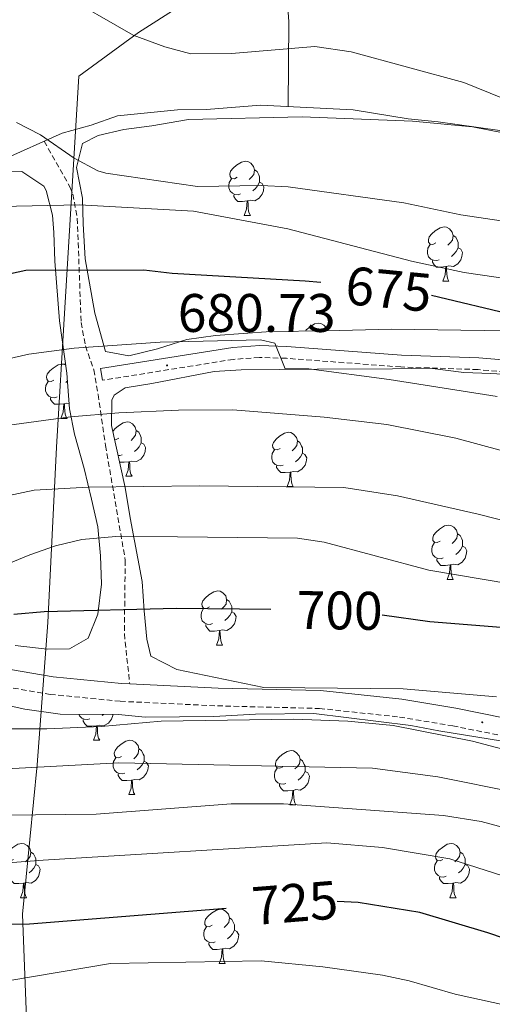
# Model space of a CAD drawing. Units: metres. Extents: x 555497 to 559977, y 4716694 to 4719701.
# Drawn here: x 559387 to 559475, y 4718447 to 4718629 of the extents above; entities that cross this region are included whole.
import ezdxf
from ezdxf.enums import TextEntityAlignment as Align

# ---------------------------------------------------------------- set-up
doc = ezdxf.new("R2010")
doc.units = ezdxf.units.M
doc.header["$MEASUREMENT"] = 0
doc.linetypes.add('TRAZOSX2', pattern=[1.5, 1, -0.5])
for name, color, linetype, lineweight in [('Carátula', 7, 'Continuous', 5), ('Level 1', 19, 'Continuous', 0), ('Level 21', 19, 'Continuous', 0), ('Level 35', 92, 'Continuous', 0), ('Level 36', 19, 'Continuous', 40), ('Level 4', 36, 'Continuous', 30), ('Level 41', 19, 'Continuous', 0), ('Level 5', 36, 'Continuous', 0), ('Level 7', 1, 'Continuous', 0)]:
    doc.layers.add(name, color=color, linetype=linetype, lineweight=lineweight)
doc.styles.add('Arial', font='ARIAL.TTF', dxfattribs={"height": 0.2})

# ---------------------------------------------------------------- blocks, each defined once
blk = doc.blocks.new('5PATER')
at = {"layer": 'Carátula', "linetype": 'Continuous', "lineweight": 5}
h = blk.add_hatch(color=250, dxfattribs=at)
edge = h.paths.add_edge_path()
edge.add_ellipse((0, 0), major_axis=(-1.33, -1.34), ratio=0.999422, start_angle=0, end_angle=360)

msp = doc.modelspace()

# ---------------------------------------------------------------- linework, layer by layer
at = {"layer": 'Level 1', "color": 19, "linetype": 'Continuous', "lineweight": 0, "ltscale": 0.5}
msp.add_polyline3d([(559473.96, 4718287.36, 767.2), (559462.5, 4718300.3, 769.52), (559444.42, 4718318.42, 773.7), (559426.72, 4718336.68, 779.41), (559411.44, 4718349.6, 780.37), (559407.36, 4718358.48, 779.13), (559401.84, 4718379.94, 767.29), (559394.65, 4718409.79, 751.96), (559390.53, 4718430.11, 739.68), (559388.59, 4718442.69, 735.71), (559387.78, 4718463.52, 724.17), (559390.5, 4718491.1, 709.71), (559392.46, 4718517.41, 700.47), (559394.02, 4718549.82, 687.06), (559395.6, 4718575.5, 677.82), (559398.16, 4718618.33, 662.36), (559409.18, 4718626.36, 659.79), (559439.74, 4718645.88, 654.24)], dxfattribs=at)
at = {"layer": 'Level 21', "color": 19, "linetype": 'Continuous', "lineweight": 0}
for points in [[(559230.03, 4718637.13, 670.66), (559235.07, 4718626.49, 672.22), (559243.39, 4718614.07, 673.41), (559245.49, 4718609.42, 674.19), (559246.15, 4718606.97, 674.67), (559244.48, 4718602.2, 676.01), (559254.75, 4718592.29, 676.69), (559261.91, 4718585.44, 677.78), (559268.87, 4718579.01, 679.12), (559283.88, 4718566.1, 682.19), (559290.68, 4718559.18, 684.64), (559299.42, 4718550.91, 686.49), (559304.41, 4718546.95, 687.48), (559316.51, 4718538.66, 690.32), (559331.8, 4718528.22, 693.03), (559340.14, 4718523.13, 694.46), (559344.43, 4718520.94, 695.17), (559353.4, 4718517.18, 696.59), (559367.6, 4718512.82, 698.73), (559383.76, 4718509.04, 701.55), (559393.42, 4718507.39, 702.71), (559406.06, 4718506.14, 703.73), (559407.57, 4718506.07, 703.8)], [(559402.53, 4718562.14, 681.25), (559402.19, 4718564.29, 681.25), (559426.61, 4718568.2, 680.21), (559431.58, 4718568.55, 679.82), (559436.58, 4718568.38, 679.4), (559457.76, 4718566.78, 678.72), (559472.05, 4718566.3, 677.7), (559481.59, 4718565.46, 676.93)], [(559407.57, 4718506.07, 703.8), (559423.89, 4718505.3, 704.66), (559442.82, 4718504.83, 705.02), (559457.83, 4718503.22, 704.77), (559467.79, 4718501.58, 704.6), (559481.49, 4718498.82, 704.38), (559487.45, 4718497.23, 704.22), (559506.37, 4718490.83, 703.18), (559526.28, 4718485.15, 702.16), (559540.65, 4718480.61, 701.68), (559551.2, 4718476.68, 701.27), (559574.4, 4718466.52, 700.24), (559578.96, 4718464.9, 700.08), (559584.48, 4718463.52, 699.86), (559589.23, 4718462.96, 699.62), (559594.07, 4718462.89, 699.34), (559611.58, 4718464, 698.49), (559631.55, 4718465.83, 697.79), (559636.69, 4718465.88, 697.61)]]:
    msp.add_polyline3d(points, dxfattribs=at)
at = {"layer": 'Level 21', "color": 19, "linetype": 'TRAZOSX2', "lineweight": 0}
for points in [[(559391.79, 4718606.29, 665.76), (559396.6, 4718597.78, 669.09), (559397.07, 4718596.49, 669.58), (559397.89, 4718592.06, 671.72), (559398.59, 4718572.81, 678.93), (559399.39, 4718568.49, 680.23), (559400.95, 4718564.09, 680.79), (559401.73, 4718559.5, 682.6), (559403.11, 4718550.09, 687.07), (559406.75, 4718528.89, 695.21), (559406.58, 4718515.3, 701.53), (559407.57, 4718506.07, 703.8)], [(559481.36, 4718563.3, 676.93), (559471.92, 4718564.12, 677.7), (559457.64, 4718564.6, 678.72), (559436.52, 4718566.2, 679.4), (559431.52, 4718566.36, 679.83), (559426.67, 4718566.01, 680.22), (559402.53, 4718562.14, 681.25)], [(559383.1, 4718505.8, 701.55), (559392.89, 4718504.13, 702.7), (559405.82, 4718502.85, 703.73), (559423.77, 4718502.01, 704.66), (559442.62, 4718501.53, 705.02), (559457.44, 4718499.94, 704.76), (559467.24, 4718498.32, 704.6), (559480.75, 4718495.61, 704.38), (559486.49, 4718494.07, 704.22), (559505.4, 4718487.68, 703.18), (559525.33, 4718481.99, 702.16), (559539.57, 4718477.49, 701.68), (559549.96, 4718473.62, 701.27), (559573.19, 4718463.45, 700.24), (559578.01, 4718461.74, 700.08), (559583.89, 4718460.27, 699.86), (559588.85, 4718459.68, 699.63), (559594, 4718459.58, 699.35), (559611.84, 4718460.71, 698.49), (559631.71, 4718462.54, 697.79), (559636.59, 4718462.58, 697.61)]]:
    msp.add_polyline3d(points, dxfattribs=at)
at = {"layer": 'Level 35', "color": 92, "linetype": 'Continuous', "lineweight": 0, "ltscale": 0.5}
for points in [[(559477.32, 4718571.27, 679.22), (559455.95, 4718571.61, 681.04), (559443.95, 4718571.29, 681.62), (559433.64, 4718571.14, 682.6), (559423.41, 4718570.42, 683.4), (559418.15, 4718569.69, 683.36), (559412.71, 4718567.93, 683.32), (559407.43, 4718566.65, 683.25), (559403.07, 4718567.45, 683.1), (559401.11, 4718574.57, 681.31), (559399.33, 4718584.56, 678.47), (559398.99, 4718591.05, 675.85), (559398.84, 4718595.81, 674.3), (559397.75, 4718601.45, 673.15), (559398.83, 4718605.85, 672.1), (559401.75, 4718607.37, 671.44), (559406.49, 4718608.45, 670.27), (559411.68, 4718609.12, 669.57), (559418.42, 4718610.3, 669.15), (559439.43, 4718610.81, 668.47), (559459.79, 4718610.01, 668.18), (559470.91, 4718608.97, 668.07), (559476.87, 4718607.77, 667.89)], [(559384.03, 4718600.57, 673.56), (559387.63, 4718600.73, 674.22), (559391.68, 4718597.99, 675.51), (559392.11, 4718597.21, 675.76), (559393.32, 4718592.63, 677.4), (559393.55, 4718589.45, 678.42), (559393.71, 4718584.17, 679.28), (559394.59, 4718573.13, 682.19), (559395.98, 4718563.45, 685.38), (559396.43, 4718556.89, 687.16), (559397.36, 4718552.18, 688.59), (559399.15, 4718545.85, 692.27), (559400.51, 4718540.17, 694.98), (559401.67, 4718535.05, 696.96), (559402.15, 4718529.69, 698.5), (559402.35, 4718524.49, 700.76), (559401.71, 4718518.97, 702.32), (559399.89, 4718514.52, 703.59), (559396.43, 4718512.57, 704.08), (559392.31, 4718512.49, 704.01), (559386.43, 4718513.13, 703.83)], [(559475.35, 4718503.69, 705.16), (559458.07, 4718505.13, 705.83), (559439.91, 4718505.35, 705.82), (559432.35, 4718505.37, 705.41), (559416.27, 4718508.73, 705.21), (559411.47, 4718511.21, 704.58), (559410.75, 4718514.33, 703.46), (559410.23, 4718519.53, 702.21), (559409.87, 4718524.97, 699.26), (559407.67, 4718536.73, 694.54), (559406.71, 4718542.33, 691.93), (559404.19, 4718553.77, 687.48), (559404.28, 4718558.45, 685.72), (559404.71, 4718559.37, 685.37), (559406.75, 4718560.73, 684.53), (559411.64, 4718561.56, 683.91), (559423.19, 4718563.77, 683.52), (559428.16, 4718564.09, 683.06), (559442.19, 4718564.17, 682.43), (559456.15, 4718564.25, 681.18), (559463.03, 4718564.41, 680.88), (559469.27, 4718563.61, 680.34), (559474.27, 4718563.39, 680.35), (559486.5, 4718562.7, 678.89)], [(559382.83, 4718502.57, 706.86), (559388.19, 4718501.37, 707.6), (559394.75, 4718500.49, 708.42), (559405.47, 4718500.41, 710.2), (559410.45, 4718499.95, 710.26), (559423.09, 4718500.05, 711.24), (559430.79, 4718500.49, 711.78), (559441.59, 4718500.61, 711.95), (559459.51, 4718498.41, 711.3), (559464.67, 4718497.37, 711.21), (559478.75, 4718495.13, 709.94)]]:
    msp.add_polyline3d(points, dxfattribs=at)
at = {"layer": 'Level 36', "color": 92, "linetype": 'Continuous', "lineweight": 0}
for points in [[(559435.99, 4718642.73, 655.67), (559436.95, 4718628.33, 658.6), (559436.87, 4718612.71, 661.42)], [(559352.5073, 4718632.3257, 658.88), (559367.3872, 4718627.9328, 661.2), (559370.4269, 4718625.1321, 662.25), (559373.5864, 4718620.4913, 663.42), (559375.5058, 4718615.1307, 664.57), (559376.6252, 4718610.0102, 665.62), (559378.2346, 4718605.2097, 666.59), (559381.2743, 4718602.249, 666.89), (559383.7944, 4718602.7286, 666.79), (559395.1055, 4718607.7667, 665.34), (559400.4659, 4718609.2859, 663.69), (559405.3063, 4718610.9651, 662.53), (559416.4268, 4718612.0931, 661.82), (559421.747, 4718612.1721, 661.4), (559431.7474, 4718612.9704, 661.33), (559448.8279, 4718612.0872, 661.63), (559458.988, 4718610.4053, 661.62), (559464.5481, 4718609.8542, 661.62), (559482.9884, 4718607.2908, 660.08), (559488.2286, 4718606.8098, 659.81), (559493.7487, 4718606.7288, 659.48), (559505.1488, 4718604.4866, 658.78)], [(559427.44, 4718599.64, 0.01), (559426.91, 4718599.38, 0.01), (559426.38, 4718599.44, 0.01), (559426.11, 4718599.8, 0.01), (559426.06, 4718600.23, 0.01), (559426.22, 4718600.75, 0.01), (559426.7, 4718601.34, 0.01), (559427.33, 4718601.88, 0.01), (559428.23, 4718602.46, 0.01), (559428.98, 4718602.62, 0.01), (559429.4, 4718602.56, 0.01), (559429.93, 4718602.25, 0.01), (559430.46, 4718601.66, 0.01), (559430.62, 4718601.02, 0.01), (559430.51, 4718600.18, 0.01), (559430.09, 4718599.64, 0.01), (559429.67, 4718599.22, 0.01)], [(559430.62, 4718601.02, 0.01), (559431.1, 4718600.71, 0.01), (559431.41, 4718600.07, 0.01), (559431.57, 4718599.75, 0.01), (559431.57, 4718599.17, 0.01), (559431.57, 4718598.74, 0.01), (559431.2, 4718598.06, 0.01), (559430.78, 4718597.58, 0.01), (559430.3, 4718597.16, 0.01)], [(559428.02, 4718596.56, 0.01), (559427.6, 4718596.4, 0.01), (559427.01, 4718596.46, 0.01), (559426.54, 4718596.68, 0.01), (559426.11, 4718597.1, 0.01), (559425.9, 4718597.68, 0.01), (559425.9, 4718598.1, 0.01), (559425.95, 4718598.69, 0.01), (559426.38, 4718599.38, 0.01)], [(559431.57, 4718598.74, 0.01), (559432.03, 4718598.5, 0.01), (559432.37, 4718597.88, 0.01), (559432.26, 4718597.16, 0.01), (559432.05, 4718596.52, 0.01), (559431.47, 4718595.78, 0.01), (559430.67, 4718595.3, 0.01), (559429.82, 4718595.4, 0.01), (559429.39, 4718595.27, 0.01)], [(559429.28, 4718595.27, 0.01), (559428.39, 4718595.18, 0.01), (559427.55, 4718595.18, 0.01), (559427.12, 4718595.62, 0.01), (559426.8, 4718596.09, 0.01), (559426.8, 4718596.4, 0.01)], [(559428.74, 4718592.58, 0.01), (559429.17, 4718593.74, 0.01), (559429.28, 4718595.27, 0.01), (559429.39, 4718595.27, 0.01), (559429.43, 4718594.68, 0.01), (559429.46, 4718594, 0.01), (559429.53, 4718593.38, 0.01), (559429.65, 4718592.98, 0.01), (559429.86, 4718592.58, 0.01)], [(559428.74, 4718592.58, 0.01), (559429.86, 4718592.58, 0.01)], [(559464.13, 4718587.5, 0.01), (559463.6, 4718587.24, 0.01), (559463.07, 4718587.29, 0.01), (559462.8, 4718587.66, 0.01), (559462.75, 4718588.09, 0.01), (559462.91, 4718588.61, 0.01), (559463.39, 4718589.2, 0.01), (559464.02, 4718589.73, 0.01), (559464.92, 4718590.32, 0.01), (559465.67, 4718590.48, 0.01), (559466.09, 4718590.42, 0.01), (559466.62, 4718590.11, 0.01), (559467.15, 4718589.52, 0.01), (559467.31, 4718588.88, 0.01), (559467.2, 4718588.03, 0.01), (559466.78, 4718587.5, 0.01), (559466.36, 4718587.08, 0.01)], [(559467.31, 4718588.88, 0.01), (559467.79, 4718588.57, 0.01), (559468.1, 4718587.93, 0.01), (559468.26, 4718587.61, 0.01), (559468.26, 4718587.03, 0.01), (559468.26, 4718586.6, 0.01), (559467.89, 4718585.91, 0.01), (559467.47, 4718585.43, 0.01), (559466.99, 4718585.01, 0.01)], [(559464.71, 4718584.42, 0.01), (559464.29, 4718584.26, 0.01), (559463.7, 4718584.32, 0.01), (559463.23, 4718584.53, 0.01), (559462.8, 4718584.96, 0.01), (559462.59, 4718585.54, 0.01), (559462.59, 4718585.96, 0.01), (559462.64, 4718586.55, 0.01), (559463.07, 4718587.24, 0.01)], [(559468.26, 4718586.6, 0.01), (559468.72, 4718586.35, 0.01), (559469.06, 4718585.74, 0.01), (559468.95, 4718585.01, 0.01), (559468.74, 4718584.37, 0.01), (559468.16, 4718583.63, 0.01), (559467.36, 4718583.15, 0.01), (559466.51, 4718583.26, 0.01), (559466.08, 4718583.13, 0.01)], [(559465.97, 4718583.13, 0.01), (559465.08, 4718583.04, 0.01), (559464.24, 4718583.04, 0.01), (559463.81, 4718583.47, 0.01), (559463.49, 4718583.95, 0.01), (559463.49, 4718584.26, 0.01)], [(559465.43, 4718580.44, 0.01), (559465.86, 4718581.6, 0.01), (559465.97, 4718583.13, 0.01), (559466.08, 4718583.13, 0.01), (559466.12, 4718582.54, 0.01), (559466.15, 4718581.86, 0.01), (559466.22, 4718581.24, 0.01), (559466.34, 4718580.84, 0.01), (559466.55, 4718580.44, 0.01)], [(559465.43, 4718580.44, 0.01), (559466.55, 4718580.44, 0.01)], [(559440.04, 4718571.23, 0.01), (559440.2, 4718571.44, 0.01), (559440.83, 4718571.97, 0.01), (559441.73, 4718572.55, 0.01), (559442.48, 4718572.71, 0.01), (559442.9, 4718572.66, 0.01), (559443.43, 4718572.34, 0.01), (559443.96, 4718571.76, 0.01), (559444.08, 4718571.29, 0.01)], [(559393.56, 4718562.17, 0.01), (559393.03, 4718561.9, 0.01), (559392.5, 4718561.96, 0.01), (559392.24, 4718562.33, 0.01), (559392.18, 4718562.75, 0.01), (559392.34, 4718563.27, 0.01), (559392.82, 4718563.87, 0.01), (559393.46, 4718564.4, 0.01), (559394.36, 4718564.98, 0.01), (559395.1, 4718565.14, 0.01), (559395.53, 4718565.09, 0.01), (559395.76, 4718564.95, 0.01)], [(559394.15, 4718559.09, 0.01), (559393.72, 4718558.93, 0.01), (559393.14, 4718558.99, 0.01), (559392.66, 4718559.2, 0.01), (559392.24, 4718559.62, 0.01), (559392.02, 4718560.21, 0.01), (559392.02, 4718560.63, 0.01), (559392.08, 4718561.21, 0.01), (559392.5, 4718561.9, 0.01)], [(559396.07, 4718562.03, 0.01), (559395.79, 4718561.74, 0.01)], [(559395.41, 4718557.79, 0.01), (559394.52, 4718557.71, 0.01), (559393.67, 4718557.71, 0.01), (559393.25, 4718558.14, 0.01), (559392.93, 4718558.61, 0.01), (559392.93, 4718558.93, 0.01)], [(559394.86, 4718555.11, 0.01), (559395.3, 4718556.27, 0.01), (559395.41, 4718557.79, 0.01), (559395.52, 4718557.79, 0.01), (559395.55, 4718557.21, 0.01), (559395.59, 4718556.52, 0.01), (559395.66, 4718555.91, 0.01), (559395.77, 4718555.51, 0.01), (559395.99, 4718555.11, 0.01)], [(559396.36, 4718557.87, 0.01), (559395.95, 4718557.92, 0.01), (559395.52, 4718557.79, 0.01)], [(559394.86, 4718555.11, 0.01), (559395.99, 4718555.11, 0.01)], [(559404.43, 4718552.67, 0.01), (559404.84, 4718553.17, 0.01), (559405.47, 4718553.7, 0.01), (559406.37, 4718554.29, 0.01), (559407.12, 4718554.45, 0.01), (559407.54, 4718554.39, 0.01), (559408.07, 4718554.08, 0.01), (559408.6, 4718553.49, 0.01), (559408.76, 4718552.85, 0.01), (559408.65, 4718552, 0.01), (559408.23, 4718551.47, 0.01), (559407.81, 4718551.05, 0.01)], [(559408.76, 4718552.85, 0.01), (559409.24, 4718552.54, 0.01), (559409.55, 4718551.9, 0.01), (559409.71, 4718551.58, 0.01), (559409.71, 4718551, 0.01), (559409.71, 4718550.57, 0.01), (559409.34, 4718549.88, 0.01), (559408.92, 4718549.4, 0.01), (559408.44, 4718548.98, 0.01)], [(559435.35, 4718549.57, 0.01), (559434.82, 4718549.3, 0.01), (559434.29, 4718549.36, 0.01), (559434.03, 4718549.73, 0.01), (559433.97, 4718550.15, 0.01), (559434.13, 4718550.67, 0.01), (559434.61, 4718551.27, 0.01), (559435.25, 4718551.8, 0.01), (559436.15, 4718552.38, 0.01), (559436.89, 4718552.54, 0.01), (559437.32, 4718552.49, 0.01), (559437.85, 4718552.17, 0.01), (559438.38, 4718551.59, 0.01), (559438.54, 4718550.95, 0.01), (559438.43, 4718550.1, 0.01), (559438, 4718549.57, 0.01), (559437.58, 4718549.14, 0.01)], [(559405.58, 4718551.47, 0.01), (559405.05, 4718551.21, 0.01), (559404.74, 4718551.24, 0.01)], [(559409.71, 4718550.57, 0.01), (559410.17, 4718550.32, 0.01), (559410.51, 4718549.71, 0.01), (559410.4, 4718548.98, 0.01), (559410.19, 4718548.34, 0.01), (559409.61, 4718547.6, 0.01), (559408.81, 4718547.12, 0.01), (559407.96, 4718547.23, 0.01), (559407.53, 4718547.1, 0.01)], [(559438.54, 4718550.95, 0.01), (559439.01, 4718550.63, 0.01), (559439.33, 4718549.99, 0.01), (559439.49, 4718549.67, 0.01), (559439.49, 4718549.09, 0.01), (559439.49, 4718548.67, 0.01), (559439.12, 4718547.98, 0.01), (559438.7, 4718547.5, 0.01), (559438.22, 4718547.08, 0.01)], [(559435.94, 4718546.49, 0.01), (559435.51, 4718546.33, 0.01), (559434.93, 4718546.39, 0.01), (559434.45, 4718546.6, 0.01), (559434.03, 4718547.02, 0.01), (559433.81, 4718547.61, 0.01), (559433.81, 4718548.03, 0.01), (559433.87, 4718548.61, 0.01), (559434.29, 4718549.3, 0.01)], [(559439.49, 4718548.67, 0.01), (559439.94, 4718548.42, 0.01), (559440.29, 4718547.8, 0.01), (559440.18, 4718547.08, 0.01), (559439.97, 4718546.44, 0.01), (559439.38, 4718545.7, 0.01), (559438.59, 4718545.22, 0.01), (559437.74, 4718545.32, 0.01), (559437.31, 4718545.19, 0.01)], [(559406.16, 4718548.39, 0.01), (559405.74, 4718548.23, 0.01), (559405.4, 4718548.27, 0.01)], [(559407.42, 4718547.1, 0.01), (559406.53, 4718547.01, 0.01), (559405.69, 4718547.01, 0.01), (559405.67, 4718547.03, 0.01)], [(559406.88, 4718544.41, 0.01), (559407.31, 4718545.57, 0.01), (559407.42, 4718547.1, 0.01), (559407.53, 4718547.1, 0.01), (559407.57, 4718546.51, 0.01), (559407.6, 4718545.83, 0.01), (559407.67, 4718545.21, 0.01), (559407.79, 4718544.81, 0.01), (559408, 4718544.41, 0.01)], [(559437.2, 4718545.19, 0.01), (559436.31, 4718545.11, 0.01), (559435.46, 4718545.11, 0.01), (559435.04, 4718545.54, 0.01), (559434.72, 4718546.01, 0.01), (559434.72, 4718546.33, 0.01)], [(559436.65, 4718542.51, 0.01), (559437.09, 4718543.67, 0.01), (559437.2, 4718545.19, 0.01), (559437.31, 4718545.19, 0.01), (559437.34, 4718544.61, 0.01), (559437.38, 4718543.92, 0.01), (559437.45, 4718543.31, 0.01), (559437.56, 4718542.91, 0.01), (559437.78, 4718542.51, 0.01)], [(559406.88, 4718544.41, 0.01), (559408, 4718544.41, 0.01)], [(559436.65, 4718542.51, 0.01), (559437.78, 4718542.51, 0.01)], [(559464.93, 4718532.42, 0.01), (559464.4, 4718532.16, 0.01), (559463.87, 4718532.22, 0.01), (559463.6, 4718532.58, 0.01), (559463.55, 4718533.01, 0.01), (559463.71, 4718533.53, 0.01), (559464.19, 4718534.12, 0.01), (559464.82, 4718534.66, 0.01), (559465.72, 4718535.24, 0.01), (559466.47, 4718535.4, 0.01), (559466.89, 4718535.34, 0.01), (559467.42, 4718535.03, 0.01), (559467.95, 4718534.44, 0.01), (559468.11, 4718533.8, 0.01), (559468, 4718532.96, 0.01), (559467.58, 4718532.42, 0.01), (559467.16, 4718532, 0.01)], [(559468.11, 4718533.8, 0.01), (559468.59, 4718533.49, 0.01), (559468.9, 4718532.85, 0.01), (559469.06, 4718532.53, 0.01), (559469.06, 4718531.95, 0.01), (559469.06, 4718531.52, 0.01), (559468.69, 4718530.84, 0.01), (559468.27, 4718530.36, 0.01), (559467.79, 4718529.94, 0.01)], [(559465.51, 4718529.34, 0.01), (559465.09, 4718529.18, 0.01), (559464.5, 4718529.24, 0.01), (559464.03, 4718529.46, 0.01), (559463.6, 4718529.88, 0.01), (559463.39, 4718530.46, 0.01), (559463.39, 4718530.88, 0.01), (559463.44, 4718531.47, 0.01), (559463.87, 4718532.16, 0.01)], [(559469.06, 4718531.52, 0.01), (559469.52, 4718531.28, 0.01), (559469.86, 4718530.66, 0.01), (559469.75, 4718529.94, 0.01), (559469.54, 4718529.3, 0.01), (559468.96, 4718528.56, 0.01), (559468.16, 4718528.08, 0.01), (559467.31, 4718528.18, 0.01), (559466.88, 4718528.05, 0.01)], [(559466.77, 4718528.05, 0.01), (559465.88, 4718527.96, 0.01), (559465.04, 4718527.96, 0.01), (559464.61, 4718528.4, 0.01), (559464.29, 4718528.87, 0.01), (559464.29, 4718529.18, 0.01)], [(559466.23, 4718525.36, 0.01), (559466.66, 4718526.52, 0.01), (559466.77, 4718528.05, 0.01), (559466.88, 4718528.05, 0.01), (559466.92, 4718527.46, 0.01), (559466.95, 4718526.78, 0.01), (559467.02, 4718526.16, 0.01), (559467.14, 4718525.76, 0.01), (559467.35, 4718525.36, 0.01)], [(559466.23, 4718525.36, 0.01), (559467.35, 4718525.36, 0.01)], [(559422.29, 4718520.29, 0.01), (559421.76, 4718520.02, 0.01), (559421.23, 4718520.08, 0.01), (559420.97, 4718520.45, 0.01), (559420.91, 4718520.87, 0.01), (559421.07, 4718521.39, 0.01), (559421.55, 4718521.99, 0.01), (559422.19, 4718522.52, 0.01), (559423.09, 4718523.1, 0.01), (559423.83, 4718523.26, 0.01), (559424.26, 4718523.21, 0.01), (559424.79, 4718522.89, 0.01), (559425.32, 4718522.31, 0.01), (559425.48, 4718521.67, 0.01), (559425.37, 4718520.82, 0.01), (559424.94, 4718520.29, 0.01), (559424.52, 4718519.86, 0.01)], [(559425.48, 4718521.67, 0.01), (559425.95, 4718521.35, 0.01), (559426.27, 4718520.71, 0.01), (559426.43, 4718520.39, 0.01), (559426.43, 4718519.81, 0.01), (559426.43, 4718519.39, 0.01), (559426.06, 4718518.7, 0.01), (559425.64, 4718518.22, 0.01), (559425.16, 4718517.8, 0.01)], [(559422.88, 4718517.21, 0.01), (559422.45, 4718517.05, 0.01), (559421.87, 4718517.11, 0.01), (559421.39, 4718517.32, 0.01), (559420.97, 4718517.74, 0.01), (559420.75, 4718518.33, 0.01), (559420.75, 4718518.75, 0.01), (559420.81, 4718519.33, 0.01), (559421.23, 4718520.02, 0.01)], [(559426.43, 4718519.39, 0.01), (559426.88, 4718519.14, 0.01), (559427.23, 4718518.52, 0.01), (559427.12, 4718517.8, 0.01), (559426.91, 4718517.16, 0.01), (559426.32, 4718516.42, 0.01), (559425.53, 4718515.94, 0.01), (559424.68, 4718516.04, 0.01), (559424.25, 4718515.91, 0.01)], [(559424.14, 4718515.91, 0.01), (559423.25, 4718515.83, 0.01), (559422.4, 4718515.83, 0.01), (559421.98, 4718516.26, 0.01), (559421.66, 4718516.73, 0.01), (559421.66, 4718517.05, 0.01)], [(559423.59, 4718513.23, 0.01), (559424.03, 4718514.39, 0.01), (559424.14, 4718515.91, 0.01), (559424.25, 4718515.91, 0.01), (559424.28, 4718515.33, 0.01), (559424.32, 4718514.64, 0.01), (559424.39, 4718514.03, 0.01), (559424.5, 4718513.63, 0.01), (559424.72, 4718513.23, 0.01)], [(559423.59, 4718513.23, 0.01), (559424.72, 4718513.23, 0.01)], [(559400.2, 4718499.63, 0.01), (559399.77, 4718499.47, 0.01), (559399.18, 4718499.53, 0.01), (559398.71, 4718499.74, 0.01), (559398.28, 4718500.17, 0.01), (559398.18, 4718500.46, 0.01)], [(559404.46, 4718500.42, 0.01), (559404.44, 4718500.22, 0.01), (559404.22, 4718499.58, 0.01), (559403.64, 4718498.84, 0.01), (559402.84, 4718498.36, 0.01), (559402, 4718498.47, 0.01), (559401.56, 4718498.34, 0.01)], [(559402.71, 4718500.43, 0.01), (559402.48, 4718500.22, 0.01)], [(559401.46, 4718498.34, 0.01), (559400.56, 4718498.25, 0.01), (559399.72, 4718498.25, 0.01), (559399.3, 4718498.68, 0.01), (559398.98, 4718499.16, 0.01), (559398.98, 4718499.47, 0.01)], [(559400.91, 4718495.65, 0.01), (559401.34, 4718496.81, 0.01), (559401.46, 4718498.34, 0.01), (559401.56, 4718498.34, 0.01), (559401.6, 4718497.75, 0.01), (559401.64, 4718497.07, 0.01), (559401.7, 4718496.45, 0.01), (559401.82, 4718496.05, 0.01), (559402.04, 4718495.65, 0.01)], [(559400.91, 4718495.65, 0.01), (559402.04, 4718495.65, 0.01)], [(559406.08, 4718492.68, 0.01), (559405.56, 4718492.41, 0.01), (559405.02, 4718492.47, 0.01), (559404.76, 4718492.84, 0.01), (559404.7, 4718493.26, 0.01), (559404.86, 4718493.78, 0.01), (559405.34, 4718494.38, 0.01), (559405.98, 4718494.91, 0.01), (559406.88, 4718495.49, 0.01), (559407.62, 4718495.65, 0.01), (559408.05, 4718495.6, 0.01), (559408.58, 4718495.28, 0.01), (559409.11, 4718494.7, 0.01), (559409.27, 4718494.06, 0.01), (559409.16, 4718493.21, 0.01), (559408.74, 4718492.68, 0.01), (559408.32, 4718492.25, 0.01)], [(559406.67, 4718489.6, 0.01), (559406.24, 4718489.44, 0.01), (559405.66, 4718489.5, 0.01), (559405.18, 4718489.71, 0.01), (559404.76, 4718490.13, 0.01), (559404.54, 4718490.72, 0.01), (559404.54, 4718491.14, 0.01), (559404.6, 4718491.72, 0.01), (559405.02, 4718492.41, 0.01)], [(559409.27, 4718494.06, 0.01), (559409.74, 4718493.74, 0.01), (559410.06, 4718493.1, 0.01), (559410.22, 4718492.78, 0.01), (559410.22, 4718492.2, 0.01), (559410.22, 4718491.78, 0.01), (559409.85, 4718491.09, 0.01), (559409.43, 4718490.61, 0.01), (559408.95, 4718490.19, 0.01)], [(559435.86, 4718490.77, 0.01), (559435.33, 4718490.51, 0.01), (559434.8, 4718490.56, 0.01), (559434.53, 4718490.93, 0.01), (559434.48, 4718491.36, 0.01), (559434.64, 4718491.88, 0.01), (559435.12, 4718492.47, 0.01), (559435.75, 4718493, 0.01), (559436.65, 4718493.59, 0.01), (559437.4, 4718493.75, 0.01), (559437.82, 4718493.69, 0.01), (559438.35, 4718493.38, 0.01), (559438.88, 4718492.79, 0.01), (559439.04, 4718492.15, 0.01), (559438.93, 4718491.3, 0.01), (559438.51, 4718490.77, 0.01), (559438.09, 4718490.35, 0.01)], [(559410.22, 4718491.78, 0.01), (559410.68, 4718491.53, 0.01), (559411.02, 4718490.91, 0.01), (559410.91, 4718490.19, 0.01), (559410.7, 4718489.55, 0.01), (559410.12, 4718488.81, 0.01), (559409.32, 4718488.33, 0.01), (559408.47, 4718488.43, 0.01), (559408.04, 4718488.3, 0.01)], [(559436.44, 4718487.69, 0.01), (559436.02, 4718487.53, 0.01), (559435.43, 4718487.59, 0.01), (559434.96, 4718487.8, 0.01), (559434.53, 4718488.23, 0.01), (559434.32, 4718488.81, 0.01), (559434.32, 4718489.23, 0.01), (559434.37, 4718489.82, 0.01), (559434.8, 4718490.51, 0.01)], [(559439.04, 4718492.15, 0.01), (559439.52, 4718491.84, 0.01), (559439.83, 4718491.2, 0.01), (559439.99, 4718490.88, 0.01), (559439.99, 4718490.3, 0.01), (559439.99, 4718489.87, 0.01), (559439.62, 4718489.18, 0.01), (559439.2, 4718488.7, 0.01), (559438.72, 4718488.28, 0.01)], [(559407.93, 4718488.3, 0.01), (559407.04, 4718488.22, 0.01), (559406.2, 4718488.22, 0.01), (559405.77, 4718488.65, 0.01), (559405.45, 4718489.12, 0.01), (559405.45, 4718489.44, 0.01)], [(559439.99, 4718489.87, 0.01), (559440.45, 4718489.62, 0.01), (559440.79, 4718489.01, 0.01), (559440.68, 4718488.28, 0.01), (559440.47, 4718487.64, 0.01), (559439.89, 4718486.9, 0.01), (559439.09, 4718486.42, 0.01), (559438.24, 4718486.53, 0.01), (559437.81, 4718486.4, 0.01)], [(559407.38, 4718485.62, 0.01), (559407.82, 4718486.78, 0.01), (559407.93, 4718488.3, 0.01), (559408.04, 4718488.3, 0.01), (559408.08, 4718487.72, 0.01), (559408.11, 4718487.03, 0.01), (559408.18, 4718486.42, 0.01), (559408.3, 4718486.02, 0.01), (559408.51, 4718485.62, 0.01)], [(559437.7, 4718486.4, 0.01), (559436.81, 4718486.31, 0.01), (559435.97, 4718486.31, 0.01), (559435.54, 4718486.74, 0.01), (559435.22, 4718487.22, 0.01), (559435.22, 4718487.53, 0.01)], [(559407.38, 4718485.62, 0.01), (559408.51, 4718485.62, 0.01)], [(559437.16, 4718483.71, 0.01), (559437.59, 4718484.87, 0.01), (559437.7, 4718486.4, 0.01), (559437.81, 4718486.4, 0.01), (559437.85, 4718485.81, 0.01), (559437.88, 4718485.13, 0.01), (559437.95, 4718484.51, 0.01), (559438.07, 4718484.11, 0.01), (559438.28, 4718483.71, 0.01)], [(559437.16, 4718483.71, 0.01), (559438.28, 4718483.71, 0.01)], [(559386.11, 4718473.63, 0.01), (559385.58, 4718473.36, 0.01), (559385.05, 4718473.42, 0.01), (559384.78, 4718473.79, 0.01), (559384.73, 4718474.21, 0.01), (559384.89, 4718474.73, 0.01), (559385.37, 4718475.33, 0.01), (559386, 4718475.86, 0.01), (559386.9, 4718476.44, 0.01), (559387.65, 4718476.6, 0.01), (559388.07, 4718476.55, 0.01), (559388.6, 4718476.23, 0.01), (559389.13, 4718475.65, 0.01), (559389.29, 4718475.01, 0.01), (559389.18, 4718474.16, 0.01), (559388.76, 4718473.63, 0.01), (559388.34, 4718473.2, 0.01)], [(559465.43, 4718473.63, 0.01), (559464.9, 4718473.36, 0.01), (559464.37, 4718473.42, 0.01), (559464.11, 4718473.79, 0.01), (559464.05, 4718474.21, 0.01), (559464.21, 4718474.73, 0.01), (559464.69, 4718475.33, 0.01), (559465.33, 4718475.86, 0.01), (559466.23, 4718476.44, 0.01), (559466.97, 4718476.6, 0.01), (559467.4, 4718476.55, 0.01), (559467.93, 4718476.23, 0.01), (559468.46, 4718475.65, 0.01), (559468.62, 4718475.01, 0.01), (559468.51, 4718474.16, 0.01), (559468.08, 4718473.63, 0.01), (559467.66, 4718473.2, 0.01)], [(559389.29, 4718475.01, 0.01), (559389.77, 4718474.69, 0.01), (559390.08, 4718474.05, 0.01), (559390.24, 4718473.73, 0.01), (559390.24, 4718473.15, 0.01), (559390.24, 4718472.73, 0.01), (559389.87, 4718472.04, 0.01), (559389.45, 4718471.56, 0.01), (559388.97, 4718471.14, 0.01)], [(559468.62, 4718475.01, 0.01), (559469.09, 4718474.69, 0.01), (559469.41, 4718474.05, 0.01), (559469.57, 4718473.73, 0.01), (559469.57, 4718473.15, 0.01), (559469.57, 4718472.73, 0.01), (559469.2, 4718472.04, 0.01), (559468.78, 4718471.56, 0.01), (559468.3, 4718471.14, 0.01)], [(559390.24, 4718472.73, 0.01), (559390.7, 4718472.48, 0.01), (559391.04, 4718471.86, 0.01), (559390.93, 4718471.14, 0.01), (559390.72, 4718470.5, 0.01), (559390.14, 4718469.76, 0.01), (559389.34, 4718469.28, 0.01), (559388.49, 4718469.38, 0.01), (559388.06, 4718469.25, 0.01)], [(559466.02, 4718470.55, 0.01), (559465.59, 4718470.39, 0.01), (559465.01, 4718470.45, 0.01), (559464.53, 4718470.66, 0.01), (559464.11, 4718471.08, 0.01), (559463.89, 4718471.67, 0.01), (559463.89, 4718472.09, 0.01), (559463.95, 4718472.67, 0.01), (559464.37, 4718473.36, 0.01)], [(559469.57, 4718472.73, 0.01), (559470.02, 4718472.48, 0.01), (559470.37, 4718471.86, 0.01), (559470.26, 4718471.14, 0.01), (559470.05, 4718470.5, 0.01), (559469.46, 4718469.76, 0.01), (559468.67, 4718469.28, 0.01), (559467.82, 4718469.38, 0.01), (559467.39, 4718469.25, 0.01)], [(559387.95, 4718469.25, 0.01), (559387.06, 4718469.17, 0.01), (559386.22, 4718469.17, 0.01), (559385.79, 4718469.6, 0.01), (559385.47, 4718470.07, 0.01), (559385.47, 4718470.39, 0.01)], [(559387.41, 4718466.57, 0.01), (559387.84, 4718467.73, 0.01), (559387.95, 4718469.25, 0.01), (559388.06, 4718469.25, 0.01), (559388.1, 4718468.67, 0.01), (559388.13, 4718467.98, 0.01), (559388.2, 4718467.37, 0.01), (559388.32, 4718466.97, 0.01), (559388.53, 4718466.57, 0.01)], [(559467.28, 4718469.25, 0.01), (559466.39, 4718469.17, 0.01), (559465.54, 4718469.17, 0.01), (559465.12, 4718469.6, 0.01), (559464.8, 4718470.07, 0.01), (559464.8, 4718470.39, 0.01)], [(559466.73, 4718466.57, 0.01), (559467.17, 4718467.73, 0.01), (559467.28, 4718469.25, 0.01), (559467.39, 4718469.25, 0.01), (559467.42, 4718468.67, 0.01), (559467.46, 4718467.98, 0.01), (559467.53, 4718467.37, 0.01), (559467.64, 4718466.97, 0.01), (559467.86, 4718466.57, 0.01)], [(559387.41, 4718466.57, 0.01), (559388.53, 4718466.57, 0.01)], [(559466.73, 4718466.57, 0.01), (559467.86, 4718466.57, 0.01)], [(559422.8, 4718461.49, 0.01), (559422.27, 4718461.22, 0.01), (559421.74, 4718461.28, 0.01), (559421.47, 4718461.65, 0.01), (559421.42, 4718462.07, 0.01), (559421.58, 4718462.59, 0.01), (559422.06, 4718463.19, 0.01), (559422.69, 4718463.72, 0.01), (559423.59, 4718464.3, 0.01), (559424.34, 4718464.46, 0.01), (559424.76, 4718464.41, 0.01), (559425.29, 4718464.09, 0.01), (559425.82, 4718463.51, 0.01), (559425.98, 4718462.87, 0.01), (559425.87, 4718462.02, 0.01), (559425.45, 4718461.49, 0.01), (559425.03, 4718461.06, 0.01)], [(559425.98, 4718462.87, 0.01), (559426.46, 4718462.55, 0.01), (559426.77, 4718461.91, 0.01), (559426.93, 4718461.59, 0.01), (559426.93, 4718461.01, 0.01), (559426.93, 4718460.59, 0.01), (559426.56, 4718459.9, 0.01), (559426.14, 4718459.42, 0.01), (559425.66, 4718459, 0.01)], [(559423.38, 4718458.41, 0.01), (559422.96, 4718458.25, 0.01), (559422.37, 4718458.31, 0.01), (559421.9, 4718458.52, 0.01), (559421.47, 4718458.94, 0.01), (559421.26, 4718459.53, 0.01), (559421.26, 4718459.95, 0.01), (559421.31, 4718460.53, 0.01), (559421.74, 4718461.22, 0.01)], [(559426.93, 4718460.59, 0.01), (559427.39, 4718460.34, 0.01), (559427.73, 4718459.72, 0.01), (559427.62, 4718459, 0.01), (559427.41, 4718458.36, 0.01), (559426.83, 4718457.62, 0.01), (559426.03, 4718457.14, 0.01), (559425.18, 4718457.24, 0.01), (559424.75, 4718457.11, 0.01)], [(559424.64, 4718457.11, 0.01), (559423.75, 4718457.03, 0.01), (559422.91, 4718457.03, 0.01), (559422.48, 4718457.46, 0.01), (559422.16, 4718457.93, 0.01), (559422.16, 4718458.25, 0.01)], [(559424.1, 4718454.43, 0.01), (559424.53, 4718455.59, 0.01), (559424.64, 4718457.11, 0.01), (559424.75, 4718457.11, 0.01), (559424.79, 4718456.53, 0.01), (559424.82, 4718455.84, 0.01), (559424.89, 4718455.23, 0.01), (559425.01, 4718454.83, 0.01), (559425.22, 4718454.43, 0.01)], [(559424.1, 4718454.43, 0.01), (559425.22, 4718454.43, 0.01)]]:
    msp.add_polyline3d(points, dxfattribs=at)
at = {"layer": 'Level 4', "color": 36, "linetype": 'Continuous', "lineweight": 30}
for points in [[(559442.86, 4718580.2, 675.01), (559439.98, 4718580.47, 675.01), (559415.39, 4718581.85, 675.01), (559410.19, 4718582.49, 675.01), (559388.39, 4718582.44, 675.01), (559371.35, 4718578.73, 675.01), (559362.51, 4718577.69, 675.01), (559355.63, 4718576.33, 675.01), (559350.64, 4718575.9, 675.01), (559331.51, 4718576.09, 675.01), (559316.42, 4718577.79, 675.01), (559306.58, 4718579.64, 675.01), (559301.25, 4718581.15, 675.01), (559289.81, 4718585.17, 675.01), (559269.67, 4718594.01, 675.01), (559259.87, 4718599.21, 675.01), (559244.63, 4718604.57, 675.01), (559241.63, 4718606.41, 675.01), (559223.47, 4718620.65, 675.01), (559219.37, 4718623.51, 675.01), (559213.27, 4718627.21, 675.01), (559207.75, 4718630.09, 675.01)], [(559478.79, 4718574.09, 675.01), (559463.31, 4718577.81, 675.01)], [(559433.67, 4718519.79, 700.01), (559416.19, 4718520.01, 700.01), (559391.75, 4718519.37, 700.01), (559386.15, 4718518.89, 700.01)], [(559638.3, 4718456.57, 700.01), (559625.15, 4718458.41, 700.01), (559620.15, 4718458.65, 700.01), (559603.15, 4718458.57, 700.01), (559592.27, 4718458.98, 700.01), (559587.29, 4718459.26, 700.01), (559581.51, 4718460.09, 700.01), (559580.71, 4718461.21, 700.01), (559580.31, 4718466.73, 700.01), (559559.68, 4718479.03, 700.01), (559547.91, 4718484.81, 700.01), (559537.55, 4718490.81, 700.01), (559514.91, 4718501.61, 700.01), (559499.6, 4718509.46, 700.01), (559493.31, 4718511.93, 700.01), (559481.83, 4718515.61, 700.01), (559476.11, 4718516.49, 700.01), (559463.03, 4718517.53, 700.01), (559454.22, 4718518.79, 700.01)], [(559801.88, 4718355.12, 725.01), (559780.15, 4718363.2, 725.01), (559770.71, 4718365.68, 725.01), (559755.65, 4718370.79, 725.01), (559730.51, 4718376.12, 725.01), (559705.71, 4718380.08, 725.01), (559688.39, 4718384.72, 725.01), (559682.75, 4718386.64, 725.01), (559646.75, 4718403.99, 725.01), (559635.63, 4718407.12, 725.01), (559626.91, 4718410, 725.01), (559615.95, 4718412.17, 725.01), (559581.71, 4718415.65, 725.01), (559567.91, 4718418.81, 725.01), (559563.34, 4718420.84, 725.01), (559535.15, 4718436.49, 725.01), (559524.43, 4718441.34, 725.01), (559512.99, 4718446.17, 725.01), (559501.59, 4718449.37, 725.01), (559485.51, 4718456.09, 725.01), (559473.71, 4718460.09, 725.01), (559461.19, 4718463.85, 725.01), (559449.79, 4718465.68, 725.01), (559445.92, 4718465.86, 725.01)], [(559425.36, 4718464.6, 725.01), (559389.04, 4718461.67, 725.01), (559370.63, 4718461.45, 725.01)]]:
    msp.add_polyline3d(points, dxfattribs=at)
at = {"layer": 'Level 5', "color": 36, "linetype": 'Continuous', "lineweight": 0}
for points in [[(559640.19, 4718547.45, 660.01), (559633.71, 4718549.69, 660.01), (559621.03, 4718552.73, 660.01), (559610.65, 4718555.93, 660.01), (559578.82, 4718570.44, 660.01), (559562.66, 4718578.38, 660.01), (559545.95, 4718588.25, 660.01), (559531.83, 4718595.21, 660.01), (559527.19, 4718597.07, 660.01), (559512.03, 4718602.17, 660.01), (559507.42, 4718604.14, 660.01), (559488.44, 4718609.38, 660.01), (559469.27, 4718617.13, 660.01), (559448.51, 4718622.81, 660.01), (559441.75, 4718623.77, 660.01), (559426.4, 4718622.49, 660.01), (559418.87, 4718622.41, 660.01), (559414.06, 4718623.74, 660.01), (559408.18, 4718625.91, 660.01), (559394.47, 4718633.85, 660.01)], [(559641.99, 4718536.97, 665.01), (559630.15, 4718539.05, 665.01), (559624.79, 4718540.41, 665.01), (559613.27, 4718542.49, 665.01), (559607.31, 4718544.01, 665.01), (559602.34, 4718544.64, 665.01), (559597.05, 4718546.66, 665.01), (559571.15, 4718560.97, 665.01), (559556.27, 4718567.85, 665.01), (559526.91, 4718577.93, 665.01), (559516.15, 4718581.93, 665.01), (559495.17, 4718588.42, 665.01), (559488.21, 4718589.78, 665.01), (559468.77, 4718592.72, 665.01), (559458.19, 4718594.89, 665.01), (559436.83, 4718597.85, 665.01), (559431.83, 4718598.09, 665.01), (559420.11, 4718597.93, 665.01), (559403.15, 4718600.41, 665.01), (559401.71, 4718600.81, 665.01), (559397.31, 4718603.19, 665.01), (559391.07, 4718607.45, 665.01), (559386.63, 4718609.73, 665.01)], [(559646.89, 4718526.63, 670.01), (559631.79, 4718527.53, 670.01), (559614.47, 4718527.53, 670.01), (559607.35, 4718528.49, 670.01), (559596.9, 4718532.5, 670.01), (559592.52, 4718534.89, 670.01), (559581.55, 4718543.97, 670.01), (559570.22, 4718552.44, 670.01), (559558.71, 4718559.29, 670.01), (559554.25, 4718561.56, 670.01), (559541.19, 4718567.77, 670.01), (559529.51, 4718570.57, 670.01), (559516.89, 4718574.32, 670.01), (559496.71, 4718578.33, 670.01), (559489.19, 4718579.13, 670.01), (559469.38, 4718582.08, 670.01), (559459.61, 4718584.17, 670.01), (559436.8, 4718590.13, 670.01), (559419.35, 4718593.37, 670.01), (559398.31, 4718594.57, 670.01), (559380.75, 4718594.17, 670.01)], [(559475.43, 4718559.13, 680.01), (559455.53, 4718562.31, 680.01), (559440.67, 4718564.25, 680.01), (559436.32, 4718564.28, 680.01), (559434.39, 4718568.97, 680.01), (559431.75, 4718569.6, 680.01), (559413.21, 4718569.21, 680.01), (559397.31, 4718568.09, 680.01), (559388.91, 4718566.97, 680.01), (559373.99, 4718563.61, 680.01)], [(559636.03, 4718489.63, 685.01), (559625.67, 4718490.01, 685.01), (559615.1, 4718490.98, 685.01), (559605.19, 4718492.33, 685.01), (559597.53, 4718494.06, 685.01), (559592.92, 4718496, 685.01), (559577.51, 4718505.05, 685.01), (559560.67, 4718514.17, 685.01), (559547.76, 4718519.63, 685.01), (559529.7, 4718528.23, 685.01), (559520.94, 4718531.9, 685.01), (559506.87, 4718537.12, 685.01), (559485.88, 4718545.86, 685.01), (559476.43, 4718549.13, 685.01), (559467.79, 4718551.46, 685.01), (559455.06, 4718553.99, 685.01), (559443.47, 4718555.36, 685.01), (559426.6, 4718556.67, 685.01), (559416.58, 4718556.62, 685.01), (559405.54, 4718556.14, 685.01), (559396.65, 4718555.39, 685.01), (559381.2, 4718553.28, 685.01)], [(559640.59, 4718480.97, 690.01), (559633.71, 4718481.37, 690.01), (559617.76, 4718481.32, 690.01), (559607.76, 4718481.74, 690.01), (559598.73, 4718483.15, 690.01), (559593.94, 4718484.67, 690.01), (559589.29, 4718486.73, 690.01), (559584.95, 4718489.21, 690.01), (559574.87, 4718495.69, 690.01), (559561.31, 4718503.37, 690.01), (559537.64, 4718515.46, 690.01), (559531.04, 4718518.06, 690.01), (559516.79, 4718522.73, 690.01), (559493.87, 4718531.37, 690.01), (559481.62, 4718534.94, 690.01), (559471.93, 4718537.4, 690.01), (559457.03, 4718540.79, 690.01), (559447.13, 4718542.33, 690.01), (559420.47, 4718542.64, 690.01), (559399.88, 4718542.4, 690.01), (559389.89, 4718541.83, 690.01), (559385, 4718540.82, 690.01)], [(559477.78, 4718524.52, 695.01), (559462.84, 4718527.08, 695.01), (559443.52, 4718532.22, 695.01), (559438.59, 4718532.97, 695.01), (559416.43, 4718533.24, 695.01), (559405, 4718533.28, 695.01), (559398.75, 4718532.75, 695.01), (559393.89, 4718531.56, 695.01), (559389.15, 4718529.93, 695.01), (559376.18, 4718524.6, 695.01)], [(559636.22, 4718447.07, 705.01), (559625.55, 4718448.96, 705.01), (559590.5, 4718450.23, 705.01), (559580.61, 4718451.72, 705.01), (559575.77, 4718453.05, 705.01), (559568.11, 4718456.09, 705.01), (559559.58, 4718461.32, 705.01), (559550.04, 4718466.29, 705.01), (559536.61, 4718472.97, 705.01), (559525.63, 4718477.85, 705.01), (559511.6, 4718483.21, 705.01), (559497.4, 4718488, 705.01), (559485.39, 4718491.67, 705.01), (559470.9, 4718495.48, 705.01), (559456.25, 4718498.38, 705.01), (559447.87, 4718499.21, 705.01), (559437.87, 4718499.55, 705.01), (559413.39, 4718499.18, 705.01), (559402.27, 4718498.17, 705.01), (559392.27, 4718497.78, 705.01), (559376.83, 4718497.74, 705.01)], [(559645.14, 4718435, 710.01), (559633.7, 4718437.98, 710.01), (559623.85, 4718439.68, 710.01), (559592.32, 4718441.21, 710.01), (559581.93, 4718442.24, 710.01), (559577.06, 4718443.39, 710.01), (559572.39, 4718445.25, 710.01), (559566.98, 4718447.91, 710.01), (559549.95, 4718457.37, 710.01), (559536.51, 4718464.03, 710.01), (559501.06, 4718478.18, 710.01), (559484.15, 4718484.49, 710.01), (559479.19, 4718485.93, 710.01), (559464.49, 4718488.93, 710.01), (559452.42, 4718490.48, 710.01), (559405.55, 4718491.5, 710.01), (559375.58, 4718489.89, 710.01)], [(559641.57, 4718425.86, 715.01), (559631.16, 4718428.7, 715.01), (559621.62, 4718430.44, 715.01), (559611.66, 4718431.35, 715.01), (559586.7, 4718432.79, 715.01), (559579.02, 4718433.88, 715.01), (559574.15, 4718435.02, 715.01), (559568.84, 4718437.52, 715.01), (559564.59, 4718440.09, 715.01), (559552.06, 4718448.34, 715.01), (559538.57, 4718455.19, 715.01), (559513.07, 4718466.09, 715.01), (559486.78, 4718476.1, 715.01), (559477.32, 4718479.38, 715.01), (559472.48, 4718480.65, 715.01), (559465.55, 4718481.78, 715.01), (559435.97, 4718483.89, 715.01), (559426.32, 4718483.9, 715.01), (559401.37, 4718482.01, 715.01), (559378.87, 4718481.77, 715.01)], [(559637.03, 4718417.26, 720.01), (559630.26, 4718419.07, 720.01), (559620.45, 4718421.05, 720.01), (559612.81, 4718421.95, 720.01), (559582.91, 4718424.36, 720.01), (559577.9, 4718425.14, 720.01), (559570.63, 4718427.06, 720.01), (559566.04, 4718429.06, 720.01), (559563.47, 4718430.63, 720.01), (559558.88, 4718434.41, 720.01), (559550.31, 4718439.58, 720.01), (559541.45, 4718444.24, 720.01), (559523.37, 4718452.79, 720.01), (559517, 4718455.53, 720.01), (559505.17, 4718459.38, 720.01), (559484.94, 4718467.9, 720.01), (559466.7, 4718473.77, 720.01), (559454.28, 4718475.86, 720.01), (559443.96, 4718476.73, 720.01), (559391.61, 4718473.52, 720.01), (559371.32, 4718471.99, 720.01)], [(559645.87, 4718388.88, 730.01), (559626.35, 4718396.96, 730.01), (559614.72, 4718400.84, 730.01), (559587.95, 4718404.89, 730.01), (559581.47, 4718405.21, 730.01), (559576.51, 4718405.84, 730.01), (559567.63, 4718407.77, 730.01), (559562.9, 4718409.4, 730.01), (559553.95, 4718413.13, 730.01), (559521.76, 4718429.77, 730.01), (559504.19, 4718437.61, 730.01), (559492.95, 4718442.01, 730.01), (559481.71, 4718445.69, 730.01), (559467.71, 4718448.73, 730.01), (559459.19, 4718451.21, 730.01), (559454.29, 4718452.24, 730.01), (559443.27, 4718453.8, 730.01), (559431.87, 4718454.89, 730.01), (559404.03, 4718454.41, 730.01), (559385.03, 4718451.21, 730.01)]]:
    msp.add_polyline3d(points, dxfattribs=at)

# ---------------------------------------------------------------- block references
at = {"layer": 'Level 7', "color": 19, "linetype": 'Continuous', "lineweight": 0, "xscale": 0.09999983015004542, "yscale": 0.09999983015004542}
for p in [(559414.47, 4718564.89, 680.74), (559472.71, 4718498.97, 704.51)]:
    msp.add_blockref('5PATER', p, dxfattribs=at)

# ---------------------------------------------------------------- texts
at = {"layer": 'Level 41', "color": 39, "linetype": 'Continuous', "lineweight": 0, "style": 'Arial'}
for s, rotation, p in [('675', -5.494743, (559455.4145, 4718578.9864, 675.01)), ('700', -0.70907, (559446.3598, 4718519.6308, 700.01)), ('725', 4.616043, (559438.0818, 4718465.627, 725.01))]:
    msp.add_text(s, height=6.99996, rotation=rotation, dxfattribs=at).set_placement(p, align=Align.MIDDLE_CENTER)
at = {"layer": 'Level 41', "color": 19, "linetype": 'Continuous', "lineweight": 0, "style": 'Arial'}
msp.add_text('680.73', height=6.99996, dxfattribs=at).set_placement((559416.45, 4718568.89, 680.74), align=Align.BOTTOM_LEFT)

doc.saveas('drawing.dxf')
